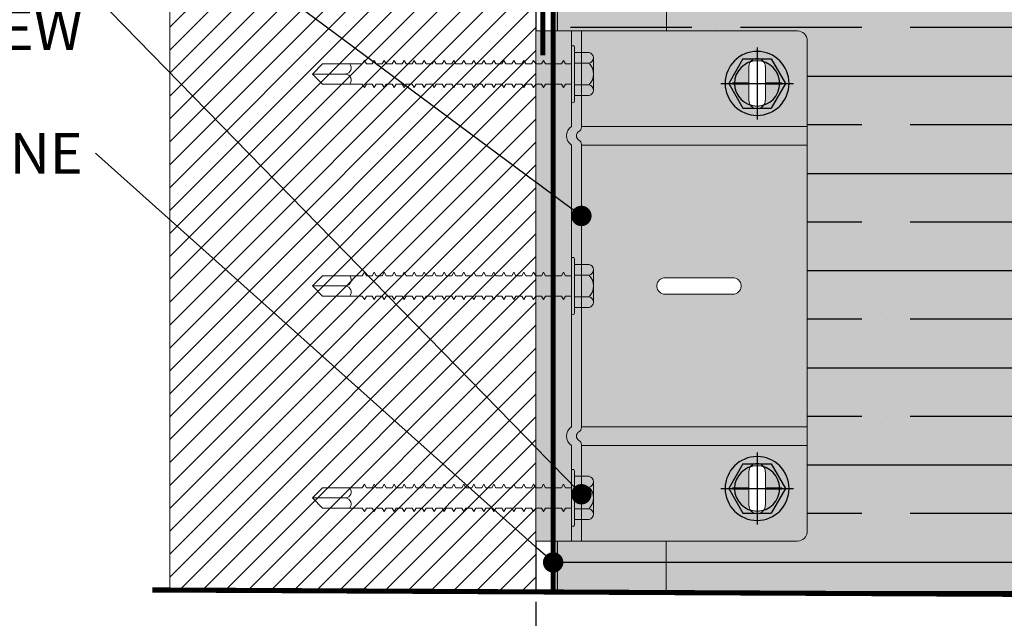
# Model space of a CAD drawing. Units: millimetres. Extents: x -6861 to -4658, y 3546 to 13414.
# Drawn here: x -5662 to -5469, y 9926 to 10043 of the extents above; entities that cross this region are included whole.
import ezdxf
from ezdxf import colors
from ezdxf.entities.mleader import LeaderData, LeaderLine
from ezdxf.math import Vec2, Vec3

# ---------------------------------------------------------------- set-up
doc = ezdxf.new("R2010")
doc.units = ezdxf.units.MM
doc.linetypes.add('CENTER2', pattern=[28.575, 19.05, -3.175, 3.175, -3.175])
doc.linetypes.add('HIDDEN', pattern=[0.375, 0.25, -0.125])
for name, color, linetype, lineweight in [('0-BLUESKIN', 4, 'Continuous', 0), ('1-L-ANGLE-BAR', 1, 'HIDDEN', 15), ('BACK UP STRUCTURE - MIT&CLA', 4, 'Continuous', 30), ('CLAD-Thermally Broken Bracket', 7, 'Continuous', 0), ('OTHERS - MIT&CLA', 8, 'Continuous', 0), ('SM_FASTENERS', 51, 'Continuous', 0), ('TB - MIT&CLA', 7, 'Continuous', 35)]:
    doc.layers.add(name, color=color, linetype=linetype, lineweight=lineweight)
for name, color, linetype in [('0-INSULATION-SEMI-RIGID', 41, 'Continuous'), ('1-ANCHOR', 242, 'Continuous'), ('LAYER 1', 1, 'Continuous'), ('SL-Dim', 2, 'Continuous')]:
    doc.layers.add(name, color=color, linetype=linetype)
doc.styles.add('Arial-Narrow', font='ARIALN.TTF')
doc.styles.get("Standard").update_dxf_attribs({"font": 'arial.ttf'})
doc.dimstyles.new('A-5-NEW', dxfattribs={"dimscale": 20, "dimtxt": 0.5, "dimasz": 0.5, "dimexe": 0.1, "dimexo": 0.1, "dimgap": 0.05, "dimtad": 1, "dimdec": 0, "dimzin": 0, "dimdsep": 46, "dimtxsty": 'Arial-Narrow', "dimblk": 'DOTSMALL', "dimcen": 0, "dimdle": 0.1, "dimclrd": 256, "dimclrt": 256, "dimadec": 0, "dimazin": 0, "dimtfac": 1, "dimtdec": 0, "dimtix": 1, "dimtmove": 1, "dimatfit": 1, "dimfxl": 1, "dimtolj": 1, "dimtzin": 0, "dimlwd": -1, "dimlwe": -1, "dimarcsym": 0})

# ---------------------------------------------------------------- blocks, each defined once
blk = doc.blocks.new('*U450')
at = {"layer": '0-INSULATION-SEMI-RIGID', "ltscale": 10, "true_color": 0xfecc66, "transparency": 33554534}
h = blk.add_hatch(color=31, dxfattribs=at)
h.dxf.hatch_style = 1
h.paths.add_polyline_path([(203.14, 104.2), (0, 104.2), (0, 0), (203.14, 0)])
at = {"layer": '0-INSULATION-SEMI-RIGID', "ltscale": 10}
h = blk.add_hatch(dxfattribs=at)
h.set_pattern_fill('ANSI35', color=256, scale=3, angle=45)
h.set_pattern_definition([(90, (145.188, 53.197), (-19.05, 0), []), (90, (154.713, 62.722), (-19.05, 0), [23.8125, -4.7625, 0, -4.7625])])
h.paths.add_polyline_path([(203.14, 104.2), (0, 104.2), (0, 0), (203.14, 0)])
blk.add_lwpolyline([(203.14, 104.2), (0, 104.2), (0, 0), (203.14, 0)], close=True, dxfattribs=at)
blk = doc.blocks.new('*U39')
at = {"layer": '1-L-ANGLE-BAR', "true_color": 0x58ba48, "transparency": 33554559}
h = blk.add_hatch(color=85, dxfattribs=at)
h.dxf.hatch_style = 1
h.paths.add_polyline_path([(1046.35, -355.24), (1046.35, -458.56), (1241.55, -458.65), (1241.55, -355.22)])
at = {"layer": '1-L-ANGLE-BAR', "linetype": 'Continuous'}
blk.add_lwpolyline([(1046.35, -355.24), (1046.35, -458.56), (1241.55, -458.65), (1241.55, -355.22)], close=True, dxfattribs=at)
at = {"layer": '1-L-ANGLE-BAR', "ltscale": 10}
blk.add_lwpolyline([(1046.35, -358.24), (1241.55, -358.33)], dxfattribs=at)
blk = doc.blocks.new('(SDS) HEAD')
at = {"layer": '1-ANCHOR'}
for p, q in [((-0.1897, 0.1096), (0, 0.2191)), ((0, 0.2191), (0.1897, 0.1095)), ((-0.1897, 0.1096), (-0.1897, -0.1096)), ((0.1897, 0.1096), (0.1897, -0.1096)), ((-0.1897, -0.1096), (0, -0.2191)), ((0, -0.2191), (0.1898, -0.1096))]:
    blk.add_line(p, q, dxfattribs=at)
for radius in [0.2467, 0.1746]:
    blk.add_circle((0, 0), radius, dxfattribs=at)
at = {"layer": 'Defpoints'}
for p, q in [((0, 0.281), (0, -0.281)), ((-0.2773, 0), (0.2773, 0))]:
    blk.add_line(p, q, dxfattribs=at)
blk = doc.blocks.new('*U227')
at = {"layer": '1-ANCHOR'}
blk.add_blockref('(SDS) HEAD', (0, 0), dxfattribs=at)
blk = doc.blocks.new('CLAD-TB-Side Elev')
blk.add_wipeout([(-99.5, 0), (-99.5, 51.31), (-99.46, 51.71), (-99.32, 52.13), (-99.1, 52.49), (-98.82, 52.78), (-98.53, 52.99), (-97.98, 53.2), (-97.7, 53.25), (-97.56, 53.25), (-1.44, 53.25), (-0.66, 53.09), (-0.07, 52.68), (0.15, 52.43), (0.39, 51.94), (0.5, 51.31), (0.5, 51.31), (0.5, 0)])
at = {"layer": 'CLAD-Thermally Broken Bracket', "true_color": 0xc7c8ca, "transparency": 33554508}
h = blk.add_hatch(color=9, dxfattribs=at)
h.dxf.hatch_style = 1
h.paths.add_polyline_path([(-97.56, 53.25, 0.414214), (-99.5, 51.31), (-99.5, 48.07), (-99.5, 16.29), (-99.5, 8.95), (-80.77, 8.95), (-80.77, 53.25)])
h.paths.add_polyline_path([(-89.32, 48.26), (-89.08, 48.26), (-89.08, 45.03), (-85.91, 45.03, -1), (-85.91, 41.8), (-89.08, 41.8), (-89.08, 38.56), (-89.32, 38.56), (-89.32, 41.8), (-92.49, 41.8, -1), (-92.49, 45.03), (-89.32, 45.03)], flags=16)
h.paths.add_polyline_path([(-77.1, 53.25), (-80.77, 53.25), (-80.77, 8.95), (-80.62, 8.95, -0.267949), (-79.78, 8.46, 0.57735), (-78.1, 8.46, -0.267949), (-77.25, 8.95), (-77.1, 8.95)])
h.paths.add_polyline_path([(-77.1, 8.95), (-21.9, 8.95), (-21.9, 53.25), (-77.1, 53.25)])
h.paths.add_polyline_path([(-51.11, 38.68, -0.392589), (-49.62, 40.29, -0.436173), (-47.89, 38.68), (-47.89, 25.33, -0.392589), (-49.38, 23.72, -0.436173), (-51.11, 25.33)], flags=16)
h.paths.add_polyline_path([(-21.9, 8.95), (-21.75, 8.95, -0.267949), (-20.9, 8.46, 0.57735), (-19.22, 8.46, -0.267949), (-18.38, 8.95), (-18.23, 8.95), (-18.23, 53.25), (-21.9, 53.25)])
h.paths.add_polyline_path([(-18.23, 8.95), (-1.44, 8.95), (0.5, 8.95), (0.5, 51.31, 0.414214), (-1.44, 53.25), (-18.23, 53.25)])
h.paths.add_polyline_path([(-9.92, 38.56), (-9.92, 41.8), (-13.09, 41.8, -1), (-13.09, 45.03), (-9.92, 45.03), (-9.92, 48.26), (-9.68, 48.26), (-9.68, 45.03), (-6.51, 45.03, -1), (-6.51, 41.8), (-9.68, 41.8), (-9.68, 38.56)], flags=16)
at = {"layer": 'CLAD-Thermally Broken Bracket', "true_color": 0x636466, "transparency": 33554508}
h = blk.add_hatch(color=251, dxfattribs=at)
h.dxf.hatch_style = 1
h.paths.add_polyline_path([(-99.5, 8.95), (-99.5, 7), (-80.77, 7, 0.52897), (-77.1, 7), (-21.9, 7, 0.52897), (-18.23, 7), (0, 7), (0.5, 7), (0.5, 8.95), (-1.44, 8.95), (-18.38, 8.95, 0.267949), (-19.22, 8.46, -0.57735), (-20.9, 8.46, 0.267949), (-21.75, 8.95), (-77.25, 8.95, 0.267949), (-78.1, 8.46, -0.57735), (-79.78, 8.46, 0.267949), (-80.62, 8.95)])
at = {"layer": 'CLAD-Thermally Broken Bracket', "true_color": 0x5096d3, "transparency": 33554559}
h = blk.add_hatch(color=153, dxfattribs=at)
h.dxf.hatch_style = 1
h.paths.add_polyline_path([(0.5, 0), (0.5, 7), (-18.23, 7, -0.52897), (-21.9, 7), (-77.1, 7, -0.52897), (-80.77, 7), (-99.5, 7), (-99.5, 0)])
at = {"layer": 'CLAD-Thermally Broken Bracket'}
for p, q in [((-80.77, 53.25), (-97.56, 53.25)), ((-77.1, 53.25), (-80.77, 53.25)), ((-80.77, 53.25), (-80.77, 8.95)), ((-21.9, 53.25), (-77.1, 53.25)), ((-77.1, 53.25), (-77.1, 8.95)), ((-21.9, 53.25), (-21.9, 8.95)), ((-21.9, 53.25), (-18.23, 53.25)), ((-1.44, 53.25), (-18.23, 53.25)), ((-18.23, 53.25), (-18.23, 8.95)), ((-99.5, 16.29), (-99.5, 51.31)), ((-99.5, 48.07), (-99.5, 51.31)), ((0.5, 8.95), (0.5, 51.31)), ((-89.08, 48.26), (-89.32, 48.26)), ((-89.32, 48.26), (-89.32, 45.03)), ((-89.08, 45.03), (-89.08, 48.26)), ((-9.68, 48.26), (-9.92, 48.26)), ((-9.92, 48.26), (-9.92, 45.03)), ((-9.68, 45.03), (-9.68, 48.26)), ((-89.32, 45.03), (-92.49, 45.03)), ((-89.32, 45.03), (-89.08, 45.03)), ((-85.91, 45.03), (-89.08, 45.03)), ((-9.92, 45.03), (-13.09, 45.03)), ((-9.92, 45.03), (-9.68, 45.03)), ((-6.51, 45.03), (-9.68, 45.03)), ((-92.49, 41.8), (-89.32, 41.8)), ((-89.08, 41.8), (-89.32, 41.8)), ((-89.32, 41.8), (-89.32, 38.56)), ((-89.08, 38.56), (-89.08, 41.8)), ((-89.08, 41.8), (-85.91, 41.8)), ((-13.09, 41.8), (-9.92, 41.8)), ((-9.92, 41.8), (-9.92, 38.56)), ((-9.68, 41.8), (-9.92, 41.8)), ((-9.68, 38.56), (-9.68, 41.8)), ((-9.68, 41.8), (-6.51, 41.8)), ((-51.11, 38.68), (-51.11, 25.33)), ((-47.89, 25.33), (-47.89, 38.68)), ((-89.32, 38.56), (-89.08, 38.56)), ((-9.92, 38.56), (-9.68, 38.56)), ((-99.5, 16.29), (-99.5, 8.95)), ((-80.62, 8.95), (-99.5, 8.95)), ((-99.5, 8.95), (-99.5, 7)), ((-21.75, 8.95), (-77.25, 8.95)), ((-1.44, 8.95), (-18.38, 8.95)), ((-1.44, 8.95), (0.5, 8.95)), ((0.5, 7), (0.5, 8.95)), ((-99.5, 7), (-80.77, 7)), ((-77.1, 7), (-21.9, 7)), ((-18.23, 7), (-1.44, 7)), ((0.5, 7), (-1.44, 7))]:
    blk.add_line(p, q, dxfattribs=at)
for points in [[(-99.5, 7), (-99.5, 0), (0.5, 0), (0.5, 7), (-18.23, 7)], [(-80.77, 7), (-99.5, 7)], [(-21.9, 7), (-77.1, 7)]]:
    blk.add_lwpolyline(points, dxfattribs=at)
at = {"layer": 'CLAD-Thermally Broken Bracket', "extrusion": (0, 0, -1)}
for centre, radius, start, end in [((97.56, 51.31), 1.94, 0, 90), ((1.44, 51.31), 1.94, 90, 180), ((92.49, 43.41), 1.61, 270, 90), ((85.91, 43.41), 1.61, 90, 270), ((13.09, 43.41), 1.61, 270, 90), ((6.51, 43.41), 1.61, 90, 270), ((49.5, 38.68), 1.61, 0, 85.7378), ((49.5, 38.68), 1.61, 85.7378, 94.2622), ((49.5, 38.68), 1.61, 94.2622, 180), ((49.5, 25.33), 1.61, 274.2622, 0), ((49.5, 25.33), 1.61, 180, 265.7378), ((49.5, 25.33), 1.61, 265.7378, 274.2622), ((78.94, 8.95), 0.971, 210, 330), ((20.06, 8.95), 0.971, 210, 330)]:
    blk.add_arc(centre, radius, start, end, dxfattribs=at)
at = {"layer": 'CLAD-Thermally Broken Bracket'}
for centre, radius, start, end in [((-80.62, 7.98), 0.971, 30, 90), ((-77.25, 7.98), 0.971, 90, 150), ((-21.75, 7.98), 0.971, 30, 90), ((-18.38, 7.98), 0.971, 90, 150), ((-78.94, 8.25), 2.22, 214.245, 325.755), ((-20.06, 8.25), 2.22, 214.245, 325.755)]:
    blk.add_arc(centre, radius, start, end, dxfattribs=at)
at = {"layer": '1-ANCHOR', "xscale": -25.4, "yscale": 25.4, "zscale": 25.4, "rotation": 180}
for p in [(-89.2, 43.41), (-9.8, 43.41)]:
    blk.add_blockref('*U227', p, dxfattribs=at)
blk = doc.blocks.new('*U258')
at = {"color": 0}
for p, q in [((0.125, 0.1693), (-0.125, 0.1693)), ((-0.1667, 0.136), (-0.1667, 0.0234)), ((-0.0833, 0.136), (-0.0833, 0.0234)), ((0.0833, 0.136), (0.0833, 0.0234)), ((0.1667, 0.136), (0.1667, 0.0234)), ((0.2083, 0.0234), (-0.2083, 0.0234)), ((0.2083, 0), (-0.2083, 0)), ((-0.1052, -0.0614), (-0.0783, -0.0459)), ((-0.1052, -0.0614), (-0.0783, -0.0769)), ((-0.0783, 0), (-0.0783, -0.0459)), ((0.0783, 0), (0.0783, -0.0459)), ((0.1052, -0.0614), (0.0783, -0.0459)), ((0.1052, -0.0614), (0.0783, -0.0769)), ((-0.1052, -0.1383), (-0.0783, -0.1228)), ((-0.1052, -0.1383), (-0.0783, -0.1538)), ((-0.0783, -0.0769), (-0.0783, -0.1228)), ((0.0783, -0.0769), (0.0783, -0.1228)), ((0.1052, -0.1383), (0.0783, -0.1228)), ((0.1052, -0.1383), (0.0783, -0.1538)), ((-0.1052, -0.2152), (-0.0783, -0.1997)), ((-0.1052, -0.2152), (-0.0783, -0.2308)), ((-0.0783, -0.1538), (-0.0783, -0.1997)), ((0.0783, -0.1538), (0.0783, -0.1997)), ((0.1052, -0.2152), (0.0783, -0.1997)), ((0.1052, -0.2152), (0.0783, -0.2308)), ((-0.1052, -0.2922), (-0.0783, -0.2766)), ((-0.1052, -0.2922), (-0.0783, -0.3077)), ((-0.0783, -0.2308), (-0.0783, -0.2766)), ((0.0783, -0.2308), (0.0783, -0.2766)), ((0.1052, -0.2922), (0.0783, -0.2766)), ((0.1052, -0.2922), (0.0783, -0.3077)), ((-0.1052, -0.3691), (-0.0783, -0.3536)), ((-0.1052, -0.3691), (-0.0783, -0.3846)), ((-0.0783, -0.3077), (-0.0783, -0.3536)), ((0.0783, -0.3077), (0.0783, -0.3536)), ((0.1052, -0.3691), (0.0783, -0.3536)), ((0.1052, -0.3691), (0.0783, -0.3846)), ((-0.1052, -0.446), (-0.0783, -0.4305)), ((-0.1052, -0.446), (-0.0783, -0.4615)), ((-0.0783, -0.3846), (-0.0783, -0.4305)), ((0.0783, -0.3846), (0.0783, -0.4305)), ((0.1052, -0.446), (0.0783, -0.4305)), ((0.1052, -0.446), (0.0783, -0.4615)), ((-0.1052, -0.5229), (-0.0783, -0.5074)), ((-0.1052, -0.5229), (-0.0783, -0.5385)), ((-0.0783, -0.4615), (-0.0783, -0.5074)), ((0.0783, -0.4615), (0.0783, -0.5074)), ((0.1052, -0.5229), (0.0783, -0.5074)), ((0.1052, -0.5229), (0.0783, -0.5385)), ((-0.1052, -0.5999), (-0.0783, -0.5843)), ((-0.1052, -0.5999), (-0.0783, -0.6154)), ((-0.0783, -0.5385), (-0.0783, -0.5843)), ((0.0783, -0.5385), (0.0783, -0.5843)), ((0.1052, -0.5999), (0.0783, -0.5843)), ((0.1052, -0.5999), (0.0783, -0.6154)), ((-0.1052, -0.6768), (-0.0783, -0.6612)), ((-0.1052, -0.6768), (-0.0783, -0.6923)), ((-0.0783, -0.6154), (-0.0783, -0.6612)), ((0.0783, -0.6154), (0.0783, -0.6612)), ((0.1052, -0.6768), (0.0783, -0.6612)), ((0.1052, -0.6768), (0.0783, -0.6923)), ((-0.1052, -0.7537), (-0.0783, -0.7382)), ((-0.1052, -0.7537), (-0.0783, -0.7692)), ((-0.0783, -0.6923), (-0.0783, -0.7382)), ((0.0783, -0.6923), (0.0783, -0.7382)), ((0.1052, -0.7537), (0.0783, -0.7382)), ((0.1052, -0.7537), (0.0783, -0.7692)), ((-0.1052, -0.8306), (-0.0783, -0.8151)), ((-0.1052, -0.8306), (-0.0783, -0.8461)), ((-0.0783, -0.7692), (-0.0783, -0.8151)), ((0.0783, -0.7692), (0.0783, -0.8151)), ((0.1052, -0.8306), (0.0783, -0.8151)), ((0.1052, -0.8306), (0.0783, -0.8461)), ((-0.1052, -0.9075), (-0.0783, -0.892)), ((-0.1052, -0.9075), (-0.0783, -0.9231)), ((-0.0783, -0.8461), (-0.0783, -0.892)), ((0.0783, -0.8461), (0.0783, -0.892)), ((0.1052, -0.9075), (0.0783, -0.892)), ((0.1052, -0.9075), (0.0783, -0.9231)), ((-0.1052, -0.9845), (-0.0783, -0.9689)), ((-0.1052, -0.9845), (-0.0783, -1)), ((-0.0783, -0.9231), (-0.0783, -0.9689)), ((0.0783, -0.9231), (0.0783, -0.9689)), ((0.1052, -0.9845), (0.0783, -0.9689)), ((0.1052, -0.9845), (0.0783, -1)), ((-0.1052, -1.0614), (-0.0783, -1.0459)), ((-0.1052, -1.0614), (-0.0783, -1.0769)), ((-0.0783, -1), (-0.0783, -1.0459)), ((0.0783, -1), (0.0783, -1.0459)), ((0.1052, -1.0614), (0.0783, -1.0459)), ((0.1052, -1.0614), (0.0783, -1.0769)), ((-0.1052, -1.1383), (-0.0783, -1.1228)), ((-0.1052, -1.1383), (-0.0783, -1.1538)), ((-0.0783, -1.0769), (-0.0783, -1.1228)), ((0.0783, -1.0769), (0.0783, -1.1228)), ((0.1052, -1.1383), (0.0783, -1.1228)), ((0.1052, -1.1383), (0.0783, -1.1538)), ((-0.1052, -1.2152), (-0.0783, -1.1997)), ((-0.1052, -1.2152), (-0.0783, -1.2308)), ((-0.0783, -1.1538), (-0.0783, -1.1997)), ((0.0783, -1.1538), (0.0783, -1.1997)), ((0.1052, -1.2152), (0.0783, -1.1997)), ((0.1052, -1.2152), (0.0783, -1.2308)), ((-0.1052, -1.2922), (-0.0783, -1.2766)), ((-0.1052, -1.2922), (-0.0783, -1.3077)), ((-0.0783, -1.2308), (-0.0783, -1.2766)), ((0.0783, -1.2308), (0.0783, -1.2766)), ((0.1052, -1.2922), (0.0783, -1.2766)), ((0.1052, -1.2922), (0.0783, -1.3077)), ((-0.1052, -1.3691), (-0.0783, -1.3535)), ((-0.0783, -1.3077), (-0.0783, -1.3535)), ((0.0783, -1.3077), (0.0783, -1.3535)), ((0.1052, -1.3691), (0.0783, -1.3535)), ((-0.1052, -1.3691), (-0.0783, -1.3846)), ((-0.1052, -1.446), (-0.0783, -1.4305)), ((-0.0783, -1.3846), (-0.0783, -1.4305)), ((0.1052, -1.3691), (0.0783, -1.3846)), ((0.0783, -1.3846), (0.0783, -1.4305)), ((0.1052, -1.446), (0.0783, -1.4305)), ((-0.1052, -1.446), (-0.0783, -1.4615)), ((-0.1052, -1.5229), (-0.0783, -1.5074)), ((-0.0783, -1.4615), (-0.0783, -1.5074)), ((0.1052, -1.446), (0.0783, -1.4615)), ((0.0783, -1.4615), (0.0783, -1.5074)), ((0.1052, -1.5229), (0.0783, -1.5074)), ((-0.1052, -1.5229), (-0.0783, -1.5384)), ((-0.1052, -1.5998), (-0.0783, -1.5843)), ((-0.0783, -1.5384), (-0.0783, -1.5843)), ((0.1052, -1.5229), (0.0783, -1.5384)), ((0.0783, -1.5384), (0.0783, -1.5843)), ((0.1052, -1.5998), (0.0783, -1.5843)), ((-0.1052, -1.5998), (-0.0783, -1.6154)), ((-0.0783, -1.6154), (-0.0783, -1.9217)), ((0.1052, -1.5998), (0.0783, -1.6154)), ((0.0783, -1.6154), (0.0783, -1.9217)), ((-0.0783, -1.7176), (-0.0783, -1.7635)), ((0, -2), (0, -1.7438)), ((0.0783, -1.7176), (0.0783, -1.7635)), ((0, -2), (-0.0783, -1.9217)), ((0, -2), (0.0783, -1.9217))]:
    blk.add_line(p, q, dxfattribs=at)
for centre, radius, start, end in [((-0.125, 0.1265), 0.0427, 12.83655, 167.16345), ((0, 0.0482), 0.1211, 46.50748, 133.4923), ((0.125, 0.1265), 0.0427, 12.83633, 167.16324), ((-0.2083, 0.0117), 0.0117, 89.99989, 269.99989), ((0.2083, 0.0117), 0.0117, 269.99989, 89.99989), ((-0.048, -1.7497), 0.0483, 6.98396, 128.94341), ((0.0482, -1.7502), 0.0486, 51.64293, 172.42914)]:
    blk.add_arc(centre, radius, start, end, dxfattribs=at)
blk = doc.blocks.new('_Dot')
at = {"color": 0, "linetype": 'ByBlock', "lineweight": -2}
blk.add_line((-0.5, 0), (-1, 0), dxfattribs=at)
at = {"color": 0, "linetype": 'ByBlock', "const_width": 0.5}
blk.add_lwpolyline([(-0.25, 0, 1), (0.25, 0, 1)], format="xyb", close=True, dxfattribs=at)
blk = doc.blocks.new('_DotSmall')
at = {"color": 0, "linetype": 'ByBlock', "const_width": 0.5}
blk.add_lwpolyline([(-0.0625, 0, 1), (0.0625, 0, 1)], format="xyb", close=True, dxfattribs=at)
blk = doc.blocks.new('*D446')
at = {"layer": 'Defpoints', "color": 0, "transparency": 16777216}
for p in [(-5560.66, 9931.14), (-5452.26, 9931.14), (-5452.26, 9902.52)]:
    blk.add_point(p, dxfattribs=at)
at = {"layer": 'SL-Dim', "color": 37, "transparency": 16777216}
for p, q in [((-5560.66, 9929.14), (-5560.66, 9900.52)), ((-5452.26, 9929.14), (-5452.26, 9900.52)), ((-5562.66, 9902.52), (-5450.26, 9902.52))]:
    blk.add_line(p, q, dxfattribs=at)
at = {"layer": 'SL-Dim', "color": 37, "transparency": 16777216, "xscale": 10, "yscale": 10, "zscale": 10, "rotation": 180}
blk.add_blockref('_DotSmall', (-5560.66, 9902.52), dxfattribs=at)
at = {"layer": 'SL-Dim', "color": 37, "transparency": 16777216, "xscale": 10, "yscale": 10, "zscale": 10}
blk.add_blockref('_DotSmall', (-5452.26, 9902.52), dxfattribs=at)
at = {"layer": 'SL-Dim', "transparency": 16777216, "insert": (-5506.46, 9907.35), "char_height": 7.5, "attachment_point": 5, "style": 'Arial-Narrow'}
blk.add_mtext('\\A1;4" - 6"', dxfattribs=at)

msp = doc.modelspace()

# ---------------------------------------------------------------- linework, layer by layer
at = {"linetype": 'CENTER2', "ltscale": 0.8, "const_width": 1}
msp.add_lwpolyline([(-5329.06, 9929.89), (-5635.89, 9931.45)], dxfattribs=at)
at = {"layer": 'BACK UP STRUCTURE - MIT&CLA'}
msp.add_lwpolyline([(-5560.66, 10138.25), (-5560.66, 9931.09)], dxfattribs=at)

# ---------------------------------------------------------------- block references
at = {"layer": '0-INSULATION-SEMI-RIGID', "rotation": 90}
msp.add_blockref('*U450', (-5452.26, 9931.14), dxfattribs=at)
at = {"layer": '1-L-ANGLE-BAR', "xscale": 0.9842525, "yscale": 0.9842525, "zscale": 0.9842525, "rotation": 270}
msp.add_blockref('*U39', (-5083.63, 11153.15), dxfattribs=at)

# ---------------------------------------------------------------- dimensions: what is measured, and where the dimension line sits
at = {"layer": 'SL-Dim'}
dim = msp.add_linear_dim(base=(-5452.26, 9902.52), p1=(-5560.66, 9931.14), p2=(-5452.26, 9931.14), text='4" - 6"', dimstyle='A-5-NEW', override={"dimtxt": 0.375, "dimpost": ' \\X', "dimclrd": 37, "dimclre": 37}, dxfattribs=at)
dim.commit()
dim.dimension.update_dxf_attribs({"geometry": '*D446', "text_midpoint": (-5506.46, 9907.35)})

# ---------------------------------------------------------------- next in the draw order: block references
at = {"layer": 'TB - MIT&CLA', "rotation": 270}
msp.add_blockref('CLAD-TB-Side Elev', (-5560.66, 9941.54), dxfattribs=at)

# ---------------------------------------------------------------- next in the draw order: hatches: boundary and pattern name
h = msp.add_hatch()
h.set_pattern_fill('ANSI31', color=37)
h.set_pattern_definition([(45, (-26197.5836, -5620.1654), (-2.24506403, 2.24506403), [])])
h.paths.add_polyline_path([(-5560.66, 9931.09), (-5632.46, 9931.09), (-5632.46, 10137.85), (-5560.66, 10137.85)])

# ---------------------------------------------------------------- next in the draw order: linework, layer by layer
at = {"layer": '0-BLUESKIN', "color": 251, "linetype": 'HIDDEN', "ltscale": 12, "true_color": 0x636363, "const_width": 1}
msp.add_lwpolyline([(-5632.46, 10138.25), (-5559.26, 10138.25), (-5559.26, 10036.25)], dxfattribs=at)
at = {"layer": '0-BLUESKIN', "linetype": 'HIDDEN', "ltscale": 12, "const_width": 1}
msp.add_lwpolyline([(-5557.26, 9931.08), (-5557.26, 10126.38)], dxfattribs=at)
at = {"layer": 'OTHERS - MIT&CLA'}
msp.add_lwpolyline([(-5560.66, 9931.09), (-5632.46, 9931.09), (-5632.46, 10137.85), (-5560.66, 10137.85)], close=True, dxfattribs=at)

# ---------------------------------------------------------------- next in the draw order: block references
at = {"layer": 'SM_FASTENERS', "xscale": 25.39994920000001, "yscale": 25.39994920000001, "zscale": 25.39994920000001, "rotation": 270}
for p in [(-5553.66, 10032.59), (-5553.66, 9991.04), (-5553.66, 9949.49)]:
    msp.add_blockref('*U258', p, dxfattribs=at)

# ---------------------------------------------------------------- next in the draw order: leaders
at = {"layer": 'LAYER 1'}
ml = msp.add_multileader_mtext('Standard', dxfattribs=at)
ml.set_content('THERMALLY BROKEN BRACKET', color=256)
ml.set_leader_properties(color=37, lineweight=-1)
ml.set_arrow_properties(name='DOT')
ml.build(insert=Vec2(0, 0))
ml.multileader.update_dxf_attribs({"has_dogleg": 0, "text_left_attachment_type": 2, "text_right_attachment_type": 2, "dogleg_length": 1.5})
ctx = ml.context
ctx.base_point, ctx.char_height, ctx.landing_gap_size, ctx.plane_origin = Vec3(-5824.87, 10075.35), 8, 2.54, Vec3(-7410.9, 9911.21)
ctx.left_attachment, ctx.right_attachment, ctx.text_align_type = 2, 2, 2
notes = []
notes.append((ctx, [(1, (1, 1, 0), (-5606.95, 10075.35), (-1, 0), 40.06, [(0, [(-5551.72, 10004.77)], 0, [])])]))
ctx.mtext.insert, ctx.mtext.width, ctx.mtext.alignment, ctx.mtext.flow_direction = Vec3(-5649.55, 10079.49), 279.4, 3, 5
ml = msp.add_multileader_mtext('Standard', dxfattribs=at)
ml.set_content('#10 X 2" HWH SDS3\\P410SS SCREW', color=256)
ml.set_leader_properties(color=37, lineweight=-1)
ml.set_arrow_properties(name='DOT')
ml.build(insert=Vec2(0, 0))
ml.multileader.update_dxf_attribs({"has_dogleg": 0, "text_left_attachment_type": 2, "text_right_attachment_type": 2, "dogleg_length": 1.5})
ctx = ml.context
ctx.base_point, ctx.char_height, ctx.landing_gap_size, ctx.plane_origin = Vec3(-5756.06, 10047.77), 8, 2.54, Vec3(-7410.9, 9856.65)
ctx.left_attachment, ctx.right_attachment, ctx.text_align_type = 2, 2, 2
notes.append((ctx, [(1, (1, 1, 0), (-5606.95, 10047.77), (-1, 0), 40.06, [(0, [(-5551.72, 9950.21)], 0, [])])]))
ctx.mtext.insert, ctx.mtext.width, ctx.mtext.alignment, ctx.mtext.flow_direction = Vec3(-5649.55, 10058.64), 279.4, 3, 5
ml = msp.add_multileader_mtext('Standard', dxfattribs=at)
ml.set_content('AVWB MEMBRANE', color=256)
ml.set_leader_properties(color=37, lineweight=-1)
ml.set_arrow_properties(name='DOT')
ml.build(insert=Vec2(0, 0))
ml.multileader.update_dxf_attribs({"has_dogleg": 0, "text_left_attachment_type": 2, "text_right_attachment_type": 2, "dogleg_length": 1.5})
ctx = ml.context
ctx.base_point, ctx.char_height, ctx.landing_gap_size, ctx.plane_origin = Vec3(-5752.09, 10017.04), 8, 2.54, Vec3(-7410.9, 9801.79)
ctx.left_attachment, ctx.right_attachment, ctx.text_align_type = 2, 2, 2
notes.append((ctx, [(1, (1, 1, 0), (-5606.95, 10017.04), (-1, 0), 40.06, [(0, [(-5557.26, 9936.85)], 0, [])])]))
ctx.mtext.insert, ctx.mtext.width, ctx.mtext.alignment, ctx.mtext.flow_direction = Vec3(-5649.55, 10021.04), 279.4, 3, 5
for ctx, leaders in notes:
    for number, flags, end, landing, length, lines in leaders:
        leader = LeaderData()
        leader.index, (leader.has_last_leader_line, leader.has_dogleg_vector, leader.attachment_direction) = number, flags
        leader.last_leader_point, leader.dogleg_vector, leader.dogleg_length = Vec3(end), Vec3(landing), length
        for number, points, colour, breaks in lines:
            line = LeaderLine()
            line.index, line.vertices, line.color, line.breaks = number, Vec3.list(points), colors.encode_raw_color(colour), breaks
            leader.lines.append(line)
        ctx.leaders.append(leader)

doc.saveas('drawing.dxf')
